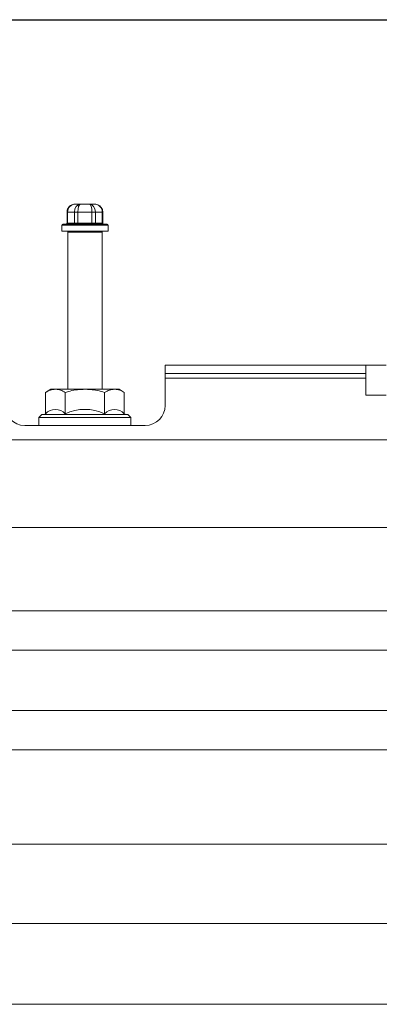
# Paper-space layout 'Sheet1' of a CAD drawing. Units: inches. Extents: x 1 to 8, y 0.5 to 10.5.
# Drawn here: x 5 to 5.4, y 9.5 to 10.5 of the extents above; entities that cross this region are included whole.
import ezdxf

# ---------------------------------------------------------------- set-up
doc = ezdxf.new("R2010")
doc.units = ezdxf.units.IN
doc.header["$MEASUREMENT"] = 0
doc.layers.add('FORMAT', color=7, linetype='Continuous')

psp = doc.layouts.new('Sheet1')

# ---------------------------------------------------------------- linework, layer by layer
at = {"color": 7, "linetype": 'Continuous', "lineweight": 15}
for p, q in [((5.0873, 10.31133), (5.0873, 10.3005)), ((5.09464, 10.31133), (5.08782, 10.31133)), ((5.08782, 10.31133), (5.08782, 10.3005)), ((5.09805, 10.31133), (5.09464, 10.31133)), ((5.09464, 10.3005), (5.09464, 10.31133)), ((5.09578, 10.3192), (5.10033, 10.3192)), ((5.11169, 10.31133), (5.09805, 10.31133)), ((5.09805, 10.31133), (5.09805, 10.3005)), ((5.10033, 10.3192), (5.10942, 10.3192)), ((5.10942, 10.3192), (5.11396, 10.3192)), ((5.11169, 10.3005), (5.11169, 10.31133)), ((5.1151, 10.31133), (5.11169, 10.31133)), ((5.1151, 10.31133), (5.1151, 10.3005)), ((5.12192, 10.31133), (5.1151, 10.31133)), ((5.12192, 10.3005), (5.12192, 10.31133)), ((5.12245, 10.3005), (5.12245, 10.31133)), ((5.08223, 10.29853), (5.08223, 10.29263)), ((5.08223, 10.29263), (5.10487, 10.29263)), ((5.08322, 10.29952), (5.10487, 10.29952)), ((5.08782, 10.3005), (5.09464, 10.3005)), ((5.08804, 10.29164), (5.08804, 10.13761)), ((5.09464, 10.3005), (5.09805, 10.3005)), ((5.09805, 10.29952), (5.09805, 10.3005)), ((5.09805, 10.3005), (5.11169, 10.3005)), ((5.10487, 10.29952), (5.12653, 10.29952)), ((5.10487, 10.29263), (5.12751, 10.29263)), ((5.11169, 10.29952), (5.11169, 10.3005)), ((5.11169, 10.3005), (5.1151, 10.3005)), ((5.1151, 10.3005), (5.12192, 10.3005)), ((5.1217, 10.13761), (5.1217, 10.29164)), ((5.12751, 10.29263), (5.12751, 10.29853)), ((5.38046, 10.16123), (5.18361, 10.16123)), ((5.18361, 10.16123), (5.18361, 10.15309)), ((5.40015, 10.16123), (5.38046, 10.16123)), ((5.38046, 10.15309), (5.38046, 10.16123)), ((5.38046, 10.15309), (5.18361, 10.15309)), ((5.18361, 10.15309), (5.18361, 10.14866)), ((5.18361, 10.14866), (5.18361, 10.12186)), ((5.38046, 10.14866), (5.18361, 10.14866)), ((5.38046, 10.14866), (5.38046, 10.15309)), ((5.38046, 10.1317), (5.38046, 10.14866)), ((5.07141, 10.13761), (5.06623, 10.13462)), ((5.07141, 10.13761), (5.07589, 10.13761)), ((5.07589, 10.13761), (5.10487, 10.13761)), ((5.10487, 10.13761), (5.13385, 10.13761)), ((5.13385, 10.13761), (5.13834, 10.13761)), ((5.14351, 10.13462), (5.13834, 10.13761)), ((5.06623, 10.13462), (5.06623, 10.11368)), ((5.08555, 10.13462), (5.08555, 10.11368)), ((5.12419, 10.13462), (5.12419, 10.11368)), ((5.14351, 10.13462), (5.14351, 10.11368)), ((5.38046, 10.1317), (5.40015, 10.1317)), ((5.06275, 10.113), (5.05979, 10.11005)), ((5.05979, 10.11005), (5.05979, 10.10217)), ((5.10487, 10.11005), (5.05979, 10.11005)), ((5.06275, 10.113), (5.10487, 10.113)), ((5.10487, 10.113), (5.147, 10.113)), ((5.14995, 10.11005), (5.10487, 10.11005)), ((5.14995, 10.11005), (5.147, 10.113)), ((5.14995, 10.10217), (5.14995, 10.11005)), ((5.16393, 10.10217), (5.04582, 10.10217)), ((7.51235, 10.08815), (3.64227, 10.08815)), ((7.51235, 10.00203), (3.64227, 10.00203)), ((7.51235, 9.9204), (3.64227, 9.9204)), ((7.51235, 9.8817), (3.64227, 9.8817)), ((7.51235, 9.82264), (3.64227, 9.82264)), ((7.51235, 9.78395), (3.64227, 9.78395)), ((7.51235, 9.69172), (3.64227, 9.69172)), ((7.51235, 9.61368), (3.64227, 9.61368)), ((7.51235, 9.53457), (3.64227, 9.53457))]:
    psp.add_line(p, q, dxfattribs=at)
at = {"color": 8, "linetype": 'Continuous', "lineweight": 15}
for p, q in [((5.08782, 10.31133), (5.0873, 10.31133)), ((5.12245, 10.31133), (5.12192, 10.31133)), ((5.10487, 10.29853), (5.08223, 10.29853)), ((5.0873, 10.3005), (5.08782, 10.3005)), ((5.10487, 10.29164), (5.08804, 10.29164)), ((5.12751, 10.29853), (5.10487, 10.29853)), ((5.1217, 10.29164), (5.10487, 10.29164)), ((5.12192, 10.3005), (5.12245, 10.3005))]:
    psp.add_line(p, q, dxfattribs=at)
at = {"color": 7, "linetype": 'Continuous', "lineweight": 15}
for centre, radius, start, end in [((5.08322, 10.29853), 0.000984, 90, 180), ((5.08631, 10.3005), 0.000984, 270, 0), ((5.0869, 10.30044), 0.000926, 274.40725, 3.80859), ((5.08706, 10.29164), 0.000984, 0, 90), ((5.09372, 10.30044), 0.000926, 274.40725, 3.80859), ((5.11602, 10.30044), 0.000926, 176.19063, 265.59352), ((5.12269, 10.29164), 0.000984, 90, 180), ((5.12284, 10.30044), 0.000926, 176.19248, 265.59168), ((5.12343, 10.3005), 0.000984, 180, 270), ((5.12653, 10.29853), 0.000984, 0, 90), ((5.04582, 10.12186), 0.01969, 180, 270), ((5.07589, 10.1045), 0.01333, 43.55975, 136.44025), ((5.10487, 10.07166), 0.04625, 65.30724, 114.69276), ((5.13385, 10.1045), 0.01333, 43.55993, 136.44007), ((5.16393, 10.12186), 0.01969, 270, 0), ((5.10487, 10.07166), 0.05709, 132.60136, 133.60282), ((5.10487, 10.07166), 0.05709, 46.39718, 47.39864)]:
    psp.add_arc(centre, radius, start, end, dxfattribs=at)
for centre, major_axis, ratio, start_param, end_param in [((5.09578, 10.31133), (0.00796, 0), 0.989743, 1.570796, 3.141593), ((5.10033, 10.31133), (0, 0.00787), 0.721688, 0, 1.570796), ((5.10033, 10.31133), (0, 0.00787), 0.288675, 0, 1.570796), ((5.10942, 10.31133), (0, 0.00787), 0.288675, 4.712389, 6.283185), ((5.10942, 10.31133), (0, 0.00787), 0.721688, 4.712389, 6.283185), ((5.11396, 10.31133), (0.00796, 0), 0.989743, 0, 1.570796)]:
    psp.add_ellipse(centre, major_axis=major_axis, ratio=ratio, start_param=start_param, end_param=end_param, dxfattribs=at)
for points, knots in [([(5.09578, 10.3192), (5.09523, 10.31917), (5.09389, 10.3191), (5.09183, 10.31842), (5.08983, 10.31711), (5.08833, 10.31531), (5.08744, 10.31331), (5.08734, 10.31194), (5.0873, 10.31133)], [0, 0, 0, 0, 0.127581, 0.314156, 0.499559, 0.680836, 0.856616, 1, 1, 1, 1]), ([(5.12245, 10.31133), (5.12241, 10.31186), (5.12233, 10.31311), (5.12161, 10.31495), (5.12032, 10.31669), (5.11859, 10.31804), (5.11653, 10.31893), (5.11493, 10.31919), (5.11407, 10.3192), (5.11396, 10.3192)], [0, 0, 0, 0, 0.1250996, 0.2902952, 0.4558253, 0.6246378, 0.7989282, 0.9747282, 1, 1, 1, 1]), ([(5.06623, 10.13462), (5.0678, 10.13545), (5.07097, 10.13714), (5.07424, 10.13745), (5.07589, 10.13761)], [0, 0, 0, 0, 0.495458, 1, 1, 1, 1]), ([(5.07589, 10.13761), (5.07612, 10.1376), (5.07785, 10.13758), (5.08112, 10.13692), (5.08407, 10.13539), (5.08555, 10.13462)], [0, 0, 0, 0, 0.070107, 0.530793, 1, 1, 1, 1]), ([(5.08555, 10.13462), (5.08714, 10.13505), (5.09107, 10.13612), (5.09752, 10.13733), (5.10241, 10.13751), (5.10487, 10.13761)], [0, 0, 0, 0, 0.251841, 0.623637, 1, 1, 1, 1]), ([(5.10487, 10.13761), (5.1066, 10.13756), (5.11072, 10.13745), (5.11721, 10.13647), (5.12186, 10.13524), (5.12419, 10.13462)], [0, 0, 0, 0, 0.264114, 0.630188, 1, 1, 1, 1]), ([(5.12419, 10.13462), (5.12576, 10.13545), (5.12893, 10.13714), (5.1322, 10.13745), (5.13385, 10.13761)], [0, 0, 0, 0, 0.495458, 1, 1, 1, 1]), ([(5.13385, 10.13761), (5.13408, 10.1376), (5.13582, 10.13758), (5.13909, 10.13692), (5.14203, 10.13539), (5.14351, 10.13462)], [0, 0, 0, 0, 0.070106, 0.530793, 1, 1, 1, 1])]:
    psp.add_open_spline(points, degree=3, knots=knots, dxfattribs=at)
at = {"layer": 'FORMAT', "color": 7, "lineweight": 30}
psp.add_line((1, 10.5), (8, 10.5), dxfattribs=at)

doc.saveas('drawing.dxf')
